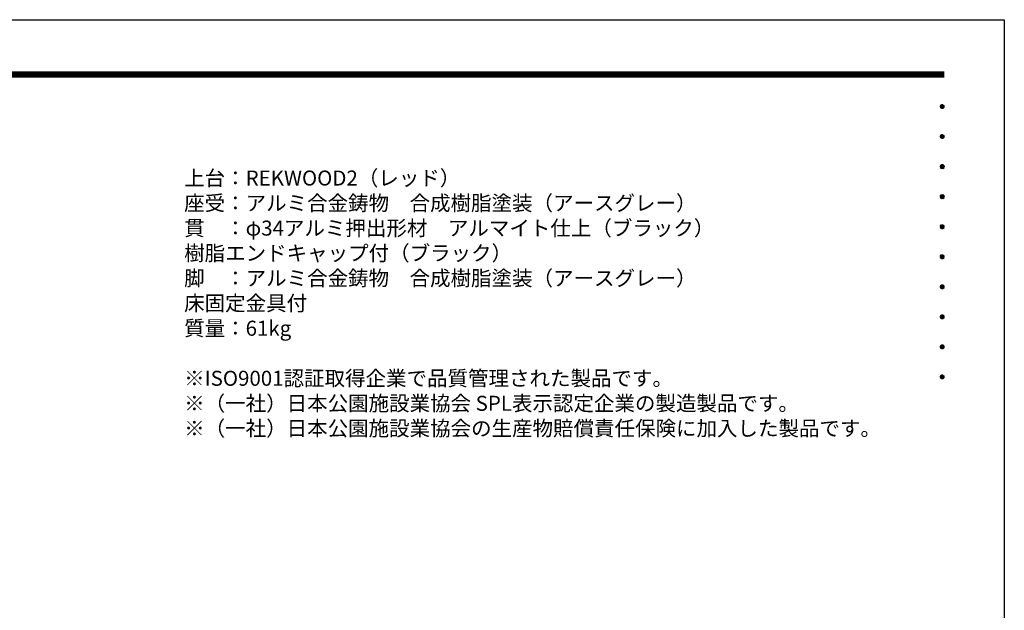
# Model space of a CAD drawing. Extents: x 0 to 6300, y 0 to 4455.
# Drawn here: x 3350 to 6300, y 2685 to 4455 of the extents above; entities that cross this region are included whole.
import ezdxf
from ezdxf.enums import TextEntityAlignment as Align

# ---------------------------------------------------------------- set-up
doc = ezdxf.new("R2010")
doc.units = 0
doc.header["$LTSCALE"] = 4.5
doc.layers.get('0').update_dxf_attribs({"linetype": 'CONTINUOUS'})
doc.layers.get('DEFPOINTS').update_dxf_attribs({"linetype": 'CONTINUOUS'})
doc.layers.add('P_3TEXT', color=60, linetype='CONTINUOUS')
doc.layers.add('P_5DRAWFRAME', color=104, linetype='CONTINUOUS')
doc.styles.add('BIGFONT', font='simplex.shx', dxfattribs={"bigfont": 'bigfont.shx'})

# ---------------------------------------------------------------- blocks, each defined once
blk = doc.blocks.new('DFP3')
at = {"color": 0}
for p, q in [((21.5, 286.6), (408, 286.6)), ((21.5, 286.55), (408, 286.55)), ((21.5, 286.5), (408, 286.5)), ((21.5, 286.45), (408, 286.45)), ((21.5, 286.4), (408, 286.4)), ((408, 286.35), (21.5, 286.35)), ((21.5, 286.3), (408, 286.3)), ((408, 286.25), (21.5, 286.25)), ((21.5, 286.2), (408, 286.2)), ((408, 286.15), (21.5, 286.15)), ((21.5, 286.1), (408, 286.1)), ((21.5, 286.05), (408, 286.05)), ((21.5, 286), (408, 286)), ((21.5, 285.95), (408, 285.95)), ((21.5, 285.9), (408, 285.9)), ((21.5, 285.85), (408, 285.85)), ((21.5, 285.8), (408, 285.8)), ((21.5, 285.75), (408, 285.75)), ((21.5, 285.7), (408, 285.7)), ((408, 285.65), (21.5, 285.65)), ((21.5, 285.6), (408, 285.6)), ((407.2, 279.65), (407.6, 280.05)), ((407.2, 279.65), (407.6, 279.25)), ((407.21, 279.73), (407.52, 280.04)), ((407.21, 279.58), (407.67, 280.04)), ((407.21, 279.72), (407.67, 279.26)), ((407.21, 279.57), (407.52, 279.26)), ((407.22, 279.53), (407.72, 280.03)), ((407.22, 279.77), (407.72, 279.27)), ((407.24, 279.48), (407.77, 280.01)), ((407.24, 279.82), (407.77, 279.29)), ((407.25, 279.84), (407.41, 280)), ((407.25, 279.46), (407.41, 279.3)), ((407.26, 279.43), (407.82, 279.99)), ((407.26, 279.87), (407.82, 279.31)), ((407.29, 279.39), (407.86, 279.96)), ((407.29, 279.91), (407.86, 279.34)), ((407.33, 279.94), (407.89, 279.38)), ((407.33, 279.36), (407.89, 279.92)), ((407.37, 279.98), (407.93, 279.42)), ((407.37, 279.32), (407.93, 279.88)), ((407.41, 280), (407.95, 279.46)), ((407.41, 279.3), (407.95, 279.84)), ((407.46, 280.03), (407.98, 279.51)), ((407.46, 279.27), (407.98, 279.79)), ((407.52, 280.04), (407.99, 279.57)), ((407.52, 279.26), (407.99, 279.73)), ((407.58, 280.05), (408, 279.63)), ((407.58, 279.25), (408, 279.67)), ((407.65, 280.05), (408, 279.7)), ((407.65, 279.25), (408, 279.6)), ((407.75, 280.02), (407.97, 279.8)), ((407.75, 279.28), (407.97, 279.5)), ((407.2, 273.65), (407.6, 274.05)), ((407.2, 273.65), (407.6, 273.25)), ((407.21, 273.73), (407.52, 274.04)), ((407.21, 273.58), (407.67, 274.04)), ((407.21, 273.72), (407.67, 273.26)), ((407.21, 273.57), (407.52, 273.26)), ((407.22, 273.53), (407.72, 274.03)), ((407.22, 273.77), (407.72, 273.27)), ((407.24, 273.48), (407.77, 274.01)), ((407.24, 273.82), (407.77, 273.29)), ((407.25, 273.84), (407.41, 274)), ((407.25, 273.46), (407.41, 273.3)), ((407.26, 273.43), (407.82, 273.99)), ((407.26, 273.87), (407.82, 273.31)), ((407.29, 273.39), (407.86, 273.96)), ((407.29, 273.91), (407.86, 273.34)), ((407.33, 273.94), (407.89, 273.38)), ((407.33, 273.36), (407.89, 273.92)), ((407.37, 273.98), (407.93, 273.42)), ((407.37, 273.32), (407.93, 273.88)), ((407.41, 274), (407.95, 273.46)), ((407.41, 273.3), (407.95, 273.84)), ((407.46, 274.03), (407.98, 273.51)), ((407.46, 273.27), (407.98, 273.79)), ((407.52, 274.04), (407.99, 273.57)), ((407.52, 273.26), (407.99, 273.73)), ((407.58, 274.05), (408, 273.63)), ((407.58, 273.25), (408, 273.67)), ((407.65, 274.05), (408, 273.7)), ((407.65, 273.25), (408, 273.6)), ((407.75, 274.02), (407.97, 273.8)), ((407.75, 273.28), (407.97, 273.5)), ((407.2, 267.65), (407.6, 268.05)), ((407.2, 267.65), (407.6, 267.25)), ((407.21, 267.73), (407.52, 268.04)), ((407.21, 267.58), (407.67, 268.04)), ((407.21, 267.72), (407.67, 267.26)), ((407.21, 267.57), (407.52, 267.26)), ((407.22, 267.53), (407.72, 268.03)), ((407.22, 267.77), (407.72, 267.27)), ((407.24, 267.48), (407.77, 268.01)), ((407.24, 267.82), (407.77, 267.29)), ((407.25, 267.84), (407.41, 268)), ((407.25, 267.46), (407.41, 267.3)), ((407.26, 267.43), (407.82, 267.99)), ((407.26, 267.87), (407.82, 267.31)), ((407.29, 267.39), (407.86, 267.96)), ((407.29, 267.91), (407.86, 267.34)), ((407.33, 267.94), (407.89, 267.38)), ((407.33, 267.36), (407.89, 267.92)), ((407.37, 267.98), (407.93, 267.42)), ((407.37, 267.32), (407.93, 267.88)), ((407.41, 268), (407.95, 267.46)), ((407.41, 267.3), (407.95, 267.84)), ((407.46, 268.03), (407.98, 267.51)), ((407.46, 267.27), (407.98, 267.79)), ((407.52, 268.04), (407.99, 267.57)), ((407.52, 267.26), (407.99, 267.73)), ((407.58, 268.05), (408, 267.63)), ((407.58, 267.25), (408, 267.67)), ((407.65, 268.05), (408, 267.7)), ((407.65, 267.25), (408, 267.6)), ((407.75, 268.02), (407.97, 267.8)), ((407.75, 267.28), (407.97, 267.5)), ((407.2, 261.65), (407.6, 262.05)), ((407.2, 261.65), (407.6, 261.25)), ((407.21, 261.73), (407.52, 262.04)), ((407.21, 261.58), (407.67, 262.04)), ((407.21, 261.72), (407.67, 261.26)), ((407.21, 261.57), (407.52, 261.26)), ((407.22, 261.53), (407.72, 262.03)), ((407.22, 261.77), (407.72, 261.27)), ((407.24, 261.48), (407.77, 262.01)), ((407.24, 261.82), (407.77, 261.29)), ((407.25, 261.84), (407.41, 262)), ((407.26, 261.43), (407.82, 261.99)), ((407.26, 261.87), (407.82, 261.31)), ((407.29, 261.39), (407.86, 261.96)), ((407.29, 261.91), (407.86, 261.34)), ((407.33, 261.94), (407.89, 261.38)), ((407.33, 261.36), (407.89, 261.92)), ((407.37, 261.98), (407.93, 261.42)), ((407.37, 261.32), (407.93, 261.88)), ((407.41, 262), (407.95, 261.46)), ((407.41, 261.3), (407.95, 261.84)), ((407.46, 262.03), (407.98, 261.51)), ((407.46, 261.27), (407.98, 261.79)), ((407.52, 262.04), (407.99, 261.57)), ((407.52, 261.26), (407.99, 261.73)), ((407.58, 262.05), (408, 261.63)), ((407.58, 261.25), (408, 261.67)), ((407.65, 262.05), (408, 261.7)), ((407.65, 261.25), (408, 261.6)), ((407.75, 262.02), (407.97, 261.8)), ((407.25, 261.46), (407.41, 261.3)), ((407.75, 261.28), (407.97, 261.5)), ((407.2, 255.65), (407.6, 256.05)), ((407.2, 255.65), (407.6, 255.25)), ((407.21, 255.73), (407.52, 256.04)), ((407.21, 255.58), (407.67, 256.04)), ((407.21, 255.72), (407.67, 255.26)), ((407.22, 255.53), (407.72, 256.03)), ((407.22, 255.77), (407.72, 255.27)), ((407.24, 255.48), (407.77, 256.01)), ((407.24, 255.82), (407.77, 255.29)), ((407.25, 255.84), (407.41, 256)), ((407.26, 255.43), (407.82, 255.99)), ((407.26, 255.87), (407.82, 255.31)), ((407.29, 255.39), (407.86, 255.96)), ((407.29, 255.91), (407.86, 255.34)), ((407.33, 255.94), (407.89, 255.38)), ((407.33, 255.36), (407.89, 255.92)), ((407.37, 255.98), (407.93, 255.42)), ((407.37, 255.32), (407.93, 255.88)), ((407.41, 256), (407.95, 255.46)), ((407.41, 255.3), (407.95, 255.84)), ((407.46, 256.03), (407.98, 255.51)), ((407.46, 255.27), (407.98, 255.79)), ((407.52, 256.04), (407.99, 255.57)), ((407.52, 255.26), (407.99, 255.73)), ((407.58, 256.05), (408, 255.63)), ((407.58, 255.25), (408, 255.67)), ((407.65, 256.05), (408, 255.7)), ((407.75, 256.02), (407.97, 255.8)), ((407.21, 255.57), (407.52, 255.26)), ((407.25, 255.46), (407.41, 255.3)), ((407.65, 255.25), (408, 255.6)), ((407.75, 255.28), (407.97, 255.5)), ((407.2, 249.65), (407.6, 250.05)), ((407.21, 249.73), (407.52, 250.04)), ((407.21, 249.58), (407.67, 250.04)), ((407.22, 249.53), (407.72, 250.03)), ((407.22, 249.77), (407.72, 249.27)), ((407.24, 249.48), (407.77, 250.01)), ((407.24, 249.82), (407.77, 249.29)), ((407.25, 249.84), (407.41, 250)), ((407.26, 249.43), (407.82, 249.99)), ((407.26, 249.87), (407.82, 249.31)), ((407.29, 249.39), (407.86, 249.96)), ((407.29, 249.91), (407.86, 249.34)), ((407.33, 249.94), (407.89, 249.38)), ((407.33, 249.36), (407.89, 249.92)), ((407.37, 249.98), (407.93, 249.42)), ((407.37, 249.32), (407.93, 249.88)), ((407.41, 250), (407.95, 249.46)), ((407.41, 249.3), (407.95, 249.84)), ((407.46, 250.03), (407.98, 249.51)), ((407.46, 249.27), (407.98, 249.79)), ((407.52, 250.04), (407.99, 249.57)), ((407.52, 249.26), (407.99, 249.73)), ((407.58, 250.05), (408, 249.63)), ((407.65, 250.05), (408, 249.7)), ((407.75, 250.02), (407.97, 249.8)), ((407.2, 249.65), (407.6, 249.25)), ((407.21, 249.72), (407.67, 249.26)), ((407.21, 249.57), (407.52, 249.26)), ((407.25, 249.46), (407.41, 249.3)), ((407.58, 249.25), (408, 249.67)), ((407.65, 249.25), (408, 249.6)), ((407.75, 249.28), (407.97, 249.5)), ((407.2, 243.65), (407.6, 244.05)), ((407.21, 243.73), (407.52, 244.04)), ((407.21, 243.58), (407.67, 244.04)), ((407.22, 243.53), (407.72, 244.03)), ((407.24, 243.48), (407.77, 244.01)), ((407.25, 243.84), (407.41, 244)), ((407.26, 243.43), (407.82, 243.99)), ((407.26, 243.87), (407.82, 243.31)), ((407.29, 243.39), (407.86, 243.96)), ((407.29, 243.91), (407.86, 243.34)), ((407.33, 243.94), (407.89, 243.38)), ((407.33, 243.36), (407.89, 243.92)), ((407.37, 243.98), (407.93, 243.42)), ((407.37, 243.32), (407.93, 243.88)), ((407.41, 244), (407.95, 243.46)), ((407.41, 243.3), (407.95, 243.84)), ((407.46, 244.03), (407.98, 243.51)), ((407.52, 244.04), (407.99, 243.57)), ((407.58, 244.05), (408, 243.63)), ((407.65, 244.05), (408, 243.7)), ((407.75, 244.02), (407.97, 243.8)), ((407.2, 243.65), (407.6, 243.25)), ((407.21, 243.72), (407.67, 243.26)), ((407.21, 243.57), (407.52, 243.26)), ((407.22, 243.77), (407.72, 243.27)), ((407.24, 243.82), (407.77, 243.29)), ((407.25, 243.46), (407.41, 243.3)), ((407.46, 243.27), (407.98, 243.79)), ((407.52, 243.26), (407.99, 243.73)), ((407.58, 243.25), (408, 243.67)), ((407.65, 243.25), (408, 243.6)), ((407.75, 243.28), (407.97, 243.5)), ((407.2, 237.65), (407.6, 238.05)), ((407.21, 237.73), (407.52, 238.04)), ((407.21, 237.58), (407.67, 238.04)), ((407.22, 237.53), (407.72, 238.03)), ((407.24, 237.48), (407.77, 238.01)), ((407.25, 237.84), (407.41, 238)), ((407.26, 237.43), (407.82, 237.99)), ((407.29, 237.39), (407.86, 237.96)), ((407.33, 237.94), (407.89, 237.38)), ((407.37, 237.98), (407.93, 237.42)), ((407.41, 238), (407.95, 237.46)), ((407.46, 238.03), (407.98, 237.51)), ((407.52, 238.04), (407.99, 237.57)), ((407.58, 238.05), (408, 237.63)), ((407.65, 238.05), (408, 237.7)), ((407.75, 238.02), (407.97, 237.8)), ((407.2, 237.65), (407.6, 237.25)), ((407.21, 237.72), (407.67, 237.26)), ((407.21, 237.57), (407.52, 237.26)), ((407.22, 237.77), (407.72, 237.27)), ((407.24, 237.82), (407.77, 237.29)), ((407.25, 237.46), (407.41, 237.3)), ((407.26, 237.87), (407.82, 237.31)), ((407.29, 237.91), (407.86, 237.34)), ((407.33, 237.36), (407.89, 237.92)), ((407.37, 237.32), (407.93, 237.88)), ((407.41, 237.3), (407.95, 237.84)), ((407.46, 237.27), (407.98, 237.79)), ((407.52, 237.26), (407.99, 237.73)), ((407.58, 237.25), (408, 237.67)), ((407.65, 237.25), (408, 237.6)), ((407.75, 237.28), (407.97, 237.5)), ((407.2, 231.65), (407.6, 232.05)), ((407.21, 231.73), (407.52, 232.04)), ((407.21, 231.58), (407.67, 232.04)), ((407.22, 231.53), (407.72, 232.03)), ((407.52, 232.04), (407.99, 231.57)), ((407.58, 232.05), (408, 231.63)), ((407.65, 232.05), (408, 231.7)), ((407.2, 231.65), (407.6, 231.25)), ((407.21, 231.72), (407.67, 231.26)), ((407.21, 231.57), (407.52, 231.26)), ((407.22, 231.77), (407.72, 231.27)), ((407.24, 231.48), (407.77, 232.01)), ((407.24, 231.82), (407.77, 231.29)), ((407.25, 231.84), (407.41, 232)), ((407.25, 231.46), (407.41, 231.3)), ((407.26, 231.43), (407.82, 231.99)), ((407.26, 231.87), (407.82, 231.31)), ((407.29, 231.39), (407.86, 231.96)), ((407.29, 231.91), (407.86, 231.34)), ((407.33, 231.94), (407.89, 231.38)), ((407.33, 231.36), (407.89, 231.92)), ((407.37, 231.98), (407.93, 231.42)), ((407.37, 231.32), (407.93, 231.88)), ((407.41, 232), (407.95, 231.46)), ((407.41, 231.3), (407.95, 231.84)), ((407.46, 232.03), (407.98, 231.51)), ((407.46, 231.27), (407.98, 231.79)), ((407.52, 231.26), (407.99, 231.73)), ((407.58, 231.25), (408, 231.67)), ((407.65, 231.25), (408, 231.6)), ((407.75, 232.02), (407.97, 231.8)), ((407.75, 231.28), (407.97, 231.5)), ((407.2, 225.65), (407.6, 226.05)), ((407.2, 225.65), (407.6, 225.25)), ((407.21, 225.73), (407.52, 226.04)), ((407.21, 225.58), (407.67, 226.04)), ((407.21, 225.72), (407.67, 225.26)), ((407.21, 225.57), (407.52, 225.26)), ((407.22, 225.53), (407.72, 226.03)), ((407.22, 225.77), (407.72, 225.27)), ((407.24, 225.48), (407.77, 226.01)), ((407.24, 225.82), (407.77, 225.29)), ((407.25, 225.84), (407.41, 226)), ((407.25, 225.46), (407.41, 225.3)), ((407.26, 225.43), (407.82, 225.99)), ((407.26, 225.87), (407.82, 225.31)), ((407.29, 225.39), (407.86, 225.96)), ((407.29, 225.91), (407.86, 225.34)), ((407.33, 225.94), (407.89, 225.38)), ((407.33, 225.36), (407.89, 225.92)), ((407.37, 225.98), (407.93, 225.42)), ((407.37, 225.32), (407.93, 225.88)), ((407.41, 226), (407.95, 225.46)), ((407.41, 225.3), (407.95, 225.84)), ((407.46, 226.03), (407.98, 225.51)), ((407.46, 225.27), (407.98, 225.79)), ((407.52, 226.04), (407.99, 225.57)), ((407.52, 225.26), (407.99, 225.73)), ((407.58, 226.05), (408, 225.63)), ((407.58, 225.25), (408, 225.67)), ((407.65, 226.05), (408, 225.7)), ((407.65, 225.25), (408, 225.6)), ((407.75, 226.02), (407.97, 225.8)), ((407.75, 225.28), (407.97, 225.5))]:
    blk.add_line(p, q, dxfattribs=at)
at = {"layer": 'DEFPOINTS', "color": 0}
for p, q in [((0, 297), (420, 297)), ((420, 297), (420, 0))]:
    blk.add_line(p, q, dxfattribs=at)
at = {"color": 83, "ltscale": 0.5, "style": 'BIGFONT', "flags": 8}
for tag, p in [('REV04', (26.47, 27.61)), ('REV03', (26.47, 21.7)), ('REV02', (26.47, 15.58)), ('REV01', (26.47, 10.33))]:
    blk.add_attdef(tag, text='', height=2, dxfattribs=at).set_placement(p, align=Align.BOTTOM_LEFT)
for tag, p in [('REVD4', (80.98, 27.61)), ('R4D', (92.67, 27.61)), ('R4C', (101.8, 27.61)), ('R4A', (110.92, 27.61)), ('REVD3', (80.98, 21.7)), ('R3D', (92.67, 21.7)), ('R3C', (101.8, 21.7)), ('R3A', (110.92, 21.7)), ('REVD2', (80.98, 15.58)), ('R2D', (92.67, 15.58)), ('R2C', (101.8, 15.58)), ('R2A', (110.92, 15.58)), ('REVD1', (80.98, 10.33)), ('R1D', (92.67, 10.33)), ('R1C', (101.8, 10.33)), ('R1A', (110.92, 10.33))]:
    blk.add_attdef(tag, text='', height=2, dxfattribs=at).set_placement(p, align=Align.BOTTOM_CENTER)
at = {"color": 83, "style": 'BIGFONT'}
for tag, height, p in [('PROJECT1', 4, (283.38, 25.6)), ('DATE', 3, (344.68, 25.84)), ('SCALE', 3, (379.68, 25.84)), ('PROJECT2', 4, (284.2, 17.84)), ('PROJECT3', 4, (284.2, 10.57)), ('DWGNO', 3, (358.68, 10.57))]:
    blk.add_attdef(tag, text='', height=height, dxfattribs=at).set_placement(p, align=Align.BOTTOM_CENTER)

msp = doc.modelspace()

# ---------------------------------------------------------------- block references
at = {"layer": 'P_5DRAWFRAME', "xscale": 15, "yscale": 15, "zscale": 15}
msp.add_blockref('DFP3', (0, 0), dxfattribs=at)

# ---------------------------------------------------------------- texts
at = {"layer": 'P_3TEXT', "insert": (3843.14, 4003), "char_height": 45, "attachment_point": 1, "style": 'BIGFONT'}
msp.add_mtext('上台：REKWOOD2（レッド）\\P座受：アルミ合金鋳物\u3000合成樹脂塗装（アースグレー）\\P貫\u3000：φ34アルミ押出形材\u3000アルマイト仕上（ブラック）\\P\u3000\u3000\u3000樹脂エンドキャップ付（ブラック）\\P脚\u3000：アルミ合金鋳物\u3000合成樹脂塗装（アースグレー）\\P\u3000    床固定金具付\\P質量：61kg\\P\\P※ISO9001認証取得企業で品質管理された製品です。\\P※（一社）日本公園施設業協会 SPL表示認定企業の製造製品です。\\P※（一社）日本公園施設業協会の生産物賠償責任保険に加入した製品です。', dxfattribs=at)

doc.saveas('drawing.dxf')
